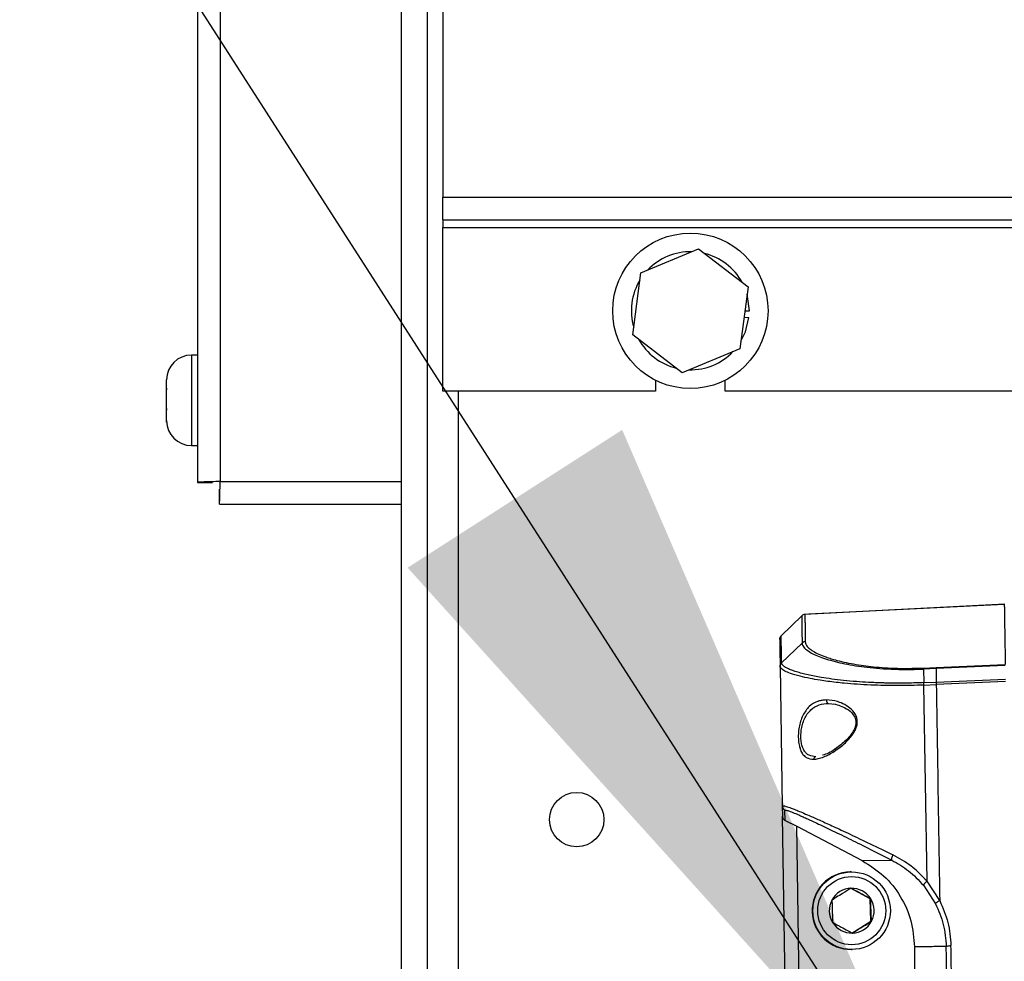
# Model space of a CAD drawing. Units: inches. Extents: x 5 to 305, y -222 to 193.
# Drawn here: x 23 to 26, y -159 to -156 of the extents above; entities that cross this region are included whole.
import ezdxf

# ---------------------------------------------------------------- set-up
doc = ezdxf.new("R2010")
doc.units = ezdxf.units.IN
doc.header["$MEASUREMENT"] = 0
doc.layers.add('FORMAT', color=7, linetype='Continuous')
doc.dimstyles.new('SLDDIMSTYLE7', dxfattribs={"dimtxt": 0.18, "dimasz": 2.34, "dimexe": 0, "dimexo": 0.0625, "dimgap": 0, "dimtad": 0, "dimtih": 1, "dimtoh": 1, "dimdec": 0, "dimrnd": 1e-09, "dimzin": 0, "dimdsep": 46, "dimtxsty": 'Standard', "dimsah": 1, "dimcen": 0.09, "dimadec": 0, "dimazin": 0, "dimtfac": 2.34, "dimtdec": 0, "dimtofl": 0, "dimtmove": 0, "dimatfit": 3, "dimfxl": 1, "dimfrac": 2, "dimtolj": 1, "dimtzin": 0, "dimarcsym": 0})

msp = doc.modelspace()

# ---------------------------------------------------------------- linework, layer by layer
at = {"color": 7, "linetype": 'Continuous', "lineweight": 25, "ltscale": 18}
for p, q in [((23.7138, -164.1604), (23.7138, -141.5666)), ((23.7923, -164.1604), (23.7923, -141.5666)), ((23.0991, -144.5002), (23.0991, -157.8687)), ((23.1672, -144.5025), (23.1672, -157.8663)), ((23.8391, -149.5765), (23.8391, -157.0084)), ((23.8391, -157.0765), (23.8391, -157.0084)), ((23.8391, -157.0084), (35.6824, -157.0084)), ((23.8391, -157.0765), (35.6824, -157.0765)), ((23.8391, -157.0765), (23.8391, -157.0997)), ((23.8391, -157.0997), (35.6824, -157.0997)), ((23.8391, -157.5941), (23.8391, -157.0997)), ((24.4362, -157.2366), (24.6102, -157.1644)), ((24.6102, -157.1644), (24.7597, -157.279)), ((24.4117, -157.4233), (24.4362, -157.2366)), ((24.7597, -157.279), (24.7352, -157.4658)), ((24.7502, -157.3512), (24.7638, -157.3512)), ((24.7477, -157.37), (24.7626, -157.3718)), ((24.5612, -157.5379), (24.4117, -157.4233)), ((24.7352, -157.4658), (24.5612, -157.5379)), ((23.0991, -157.4847), (23.0803, -157.4847)), ((23.0053, -157.5844), (23.0053, -157.5597)), ((23.0053, -157.5597), (23.0053, -157.5597)), ((24.4803, -157.5605), (24.4803, -157.5941)), ((24.6911, -157.5941), (24.6911, -157.5605)), ((23.0055, -157.5856), (23.0053, -157.5844)), ((23.0053, -157.5844), (23.0053, -157.5894)), ((23.0053, -157.5916), (23.0055, -157.5856)), ((23.0053, -157.5916), (23.0053, -157.5892)), ((23.0053, -157.6455), (23.0053, -157.5916)), ((24.4803, -157.5941), (23.8391, -157.5941)), ((34.8303, -157.5941), (24.6911, -157.5941)), ((23.0055, -157.6512), (23.0053, -157.6455)), ((23.0053, -157.6455), (23.0053, -157.6508)), ((23.0053, -157.653), (23.0053, -157.6508)), ((23.0053, -157.653), (23.0055, -157.6512)), ((23.0053, -157.6823), (23.0053, -157.653)), ((23.0055, -157.6867), (23.0053, -157.6823)), ((23.0053, -157.6823), (23.0053, -157.6827)), ((23.0053, -157.6827), (23.0055, -157.6867)), ((23.0803, -157.7577), (23.0991, -157.7577)), ((23.0991, -157.8687), (23.1439, -157.8687)), ((23.1648, -157.9344), (23.1648, -157.8896)), ((23.1648, -157.9344), (23.2329, -157.9344)), ((23.2329, -157.9344), (23.7138, -157.9344)), ((25.5341, -158.2364), (24.9299, -158.267)), ((25.5329, -158.2368), (24.9429, -158.2666)), ((25.5329, -158.2376), (25.5329, -158.2368)), ((24.9226, -158.2701), (24.8588, -158.3327)), ((24.8598, -158.3319), (24.9216, -158.2714)), ((24.9429, -158.2666), (24.9312, -158.2672)), ((24.8553, -158.3427), (24.8553, -158.3427)), ((24.9228, -158.3535), (24.861, -158.413)), ((25.3272, -158.427), (25.5357, -158.4179)), ((25.5357, -158.421), (25.3272, -158.4301)), ((24.8566, -158.4241), (24.8631, -158.845)), ((25.289, -158.4287), (25.2889, -158.4287)), ((25.289, -158.4287), (25.3272, -158.427)), ((25.3272, -158.4301), (25.2891, -158.4318)), ((25.2891, -158.4318), (25.2904, -158.4728)), ((25.3272, -158.4301), (25.3276, -158.4711)), ((25.2904, -158.4728), (25.3276, -158.4711)), ((25.2905, -158.48), (25.3277, -158.4783)), ((25.2998, -159.0721), (25.2905, -158.48)), ((25.3276, -158.4711), (25.5364, -158.4619)), ((25.5365, -158.4692), (25.3277, -158.4783)), ((25.0026, -158.5355), (25.0224, -158.5381)), ((24.8631, -158.845), (24.8636, -158.8759)), ((24.8715, -158.8885), (24.871, -158.8578)), ((24.8821, -160.0585), (24.8636, -158.8759)), ((24.8715, -158.8885), (24.9068, -158.9058)), ((24.9068, -158.9058), (25.1039, -159.0096)), ((24.9248, -160.0578), (24.9068, -158.9058)), ((25.1039, -159.0096), (25.192, -159.0082)), ((25.192, -159.0082), (25.1934, -159.0082)), ((25.0704, -159.0437), (25.0683, -159.0437)), ((25.3379, -159.1305), (25.2998, -159.0721)), ((25.1284, -159.125), (25.0687, -159.0931)), ((25.2887, -159.0842), (25.3252, -159.1397)), ((25.1284, -159.125), (25.1299, -159.1249)), ((25.1306, -159.1926), (25.1284, -159.125)), ((25.0732, -159.2283), (25.1306, -159.1926)), ((25.1306, -159.1926), (25.1321, -159.1926)), ((25.0719, -159.2777), (25.074, -159.2777)), ((25.2618, -159.2702), (25.2666, -160.2212)), ((25.3578, -159.2687), (25.3563, -159.2687))]:
    msp.add_line(p, q, dxfattribs=at)
at = {"color": 8, "linetype": 'Continuous', "lineweight": 25, "ltscale": 18}
for p, q in [((23.0803, -157.4847), (23.0803, -157.7577)), ((23.886, -163.7776), (23.886, -157.5941)), ((23.1672, -157.8663), (23.7138, -157.8663)), ((24.9312, -158.2679), (24.9312, -158.2672))]:
    msp.add_line(p, q, dxfattribs=at)
at = {"color": 7, "linetype": 'Continuous', "lineweight": 25, "ltscale": 18, "flags": 128}
for points in [[(24.7638, -157.3512), (24.7584, -157.3077), (24.7567, -157.3015)], [(24.7381, -157.4433), (24.7522, -157.4144), (24.7626, -157.3718)]]:
    msp.add_lwpolyline(points, dxfattribs=at)
at = {"color": 7, "linetype": 'Continuous', "lineweight": 25, "ltscale": 324}
for centre, radius in [((24.5857, -157.3512), 0.2344), ((24.2428, -158.8861), 0.0821), ((25.0722, -159.1607), 0.117), ((25.0725, -159.1607), 0.1027)]:
    msp.add_circle(centre, radius, dxfattribs=at)
for centre, radius, start, end in [((24.5857, -157.3512), 0.1781, 88.8408, 136.2046), ((24.5857, -157.3512), 0.1781, 28.8408, 76.2046), ((24.5857, -157.3512), 0.1781, 148.8408, 196.2046), ((24.5857, -157.3512), 0.1781, 208.8408, 256.2046), ((23.0803, -157.5597), 0.075, 90, 180), ((24.5857, -157.3512), 0.1781, 268.8408, 316.2046), ((23.0803, -157.6827), 0.075, 180, 270), ((24.9319, -158.2817), 0.0148, 93.7646, 134.4708), ((24.8701, -158.3423), 0.0148, 134.4406, 180.8946), ((25.0701, -159.1607), 0.117, 90.8988, 181.8989), ((25.0725, -159.1607), 0.0676, 91.8967, 151.8992), ((25.0725, -159.1607), 0.0676, 31.8874, 91.8937), ((25.0725, -159.1607), 0.0677, 151.9007, 211.8886), ((25.0725, -159.1607), 0.0677, 331.8938, 31.8956), ((25.0701, -159.1607), 0.117, 181.8892, 270.8917), ((25.0725, -159.1607), 0.0676, 271.8966, 331.9015), ((25.0725, -159.1607), 0.0676, 211.8898, 271.8927)]:
    msp.add_arc(centre, radius, start, end, dxfattribs=at)
at = {"color": 7, "linetype": 'Continuous', "lineweight": 25, "ltscale": 18}
for points, knots in [([(23.1672, -157.8663), (23.1583, -157.8665), (23.1404, -157.8669), (23.1179, -157.8675), (23.1022, -157.8681), (23.1001, -157.8685), (23.0991, -157.8687)], [0, 0, 0, 0, 0.2500104, 0.5000012, 0.7500058, 1, 1, 1, 1]), ([(23.1648, -157.9344), (23.165, -157.9334), (23.1654, -157.9314), (23.166, -157.9156), (23.1666, -157.8931), (23.167, -157.8753), (23.1672, -157.8663)], [0, 0, 0, 0, 0.249994, 0.500004, 0.749996, 1, 1, 1, 1]), ([(25.5329, -158.2367), (25.5329, -158.2402), (25.533, -158.2471), (25.5333, -158.2648), (25.5337, -158.2892), (25.5342, -158.3223), (25.5349, -158.3645), (25.5354, -158.4003), (25.5357, -158.4179)], [0, 0, 0, 0, 0.164117, 0.323887, 0.479487, 0.658853, 0.832227, 1, 1, 1, 1]), ([(24.9215, -158.2713), (24.9215, -158.2715), (24.9216, -158.2731), (24.9216, -158.28), (24.922, -158.2996), (24.9225, -158.3336), (24.9228, -158.3535)], [0, 0, 0, 0, 0.016723, 0.14538, 0.500045, 1, 1, 1, 1]), ([(24.9312, -158.2672), (24.9294, -158.2675), (24.9258, -158.268), (24.923, -158.2702), (24.9216, -158.2714)], [0, 0, 0, 0, 0.500004, 1, 1, 1, 1]), ([(24.9312, -158.2671), (24.9312, -158.2678), (24.9312, -158.2696), (24.9312, -158.2734), (24.9313, -158.2788), (24.9315, -158.2853), (24.9316, -158.2924), (24.9318, -158.3096), (24.9321, -158.3314), (24.9324, -158.3493)], [0, 0, 0, 0, 0.0599823, 0.152063, 0.2655266, 0.3648924, 0.4644602, 0.5586291, 1, 1, 1, 1]), ([(24.8553, -158.3427), (24.8553, -158.3417), (24.8554, -158.3397), (24.8563, -158.3368), (24.8577, -158.3341), (24.8591, -158.3327), (24.8598, -158.3319)], [0, 0, 0, 0, 0.250036, 0.500031, 0.750086, 1, 1, 1, 1]), ([(24.861, -158.413), (24.8607, -158.3932), (24.86, -158.3536), (24.8598, -158.3391), (24.8597, -158.3318)], [0, 0, 0, 0, 0.500041, 1, 1, 1, 1]), ([(24.8553, -158.3427), (24.8554, -158.3473), (24.8555, -158.3567), (24.8559, -158.3832), (24.8564, -158.4105), (24.8566, -158.4241)], [0, 0, 0, 0, 0.334035, 0.667593, 1, 1, 1, 1]), ([(24.9324, -158.3493), (24.9315, -158.3494), (24.9297, -158.3496), (24.9272, -158.3504), (24.9248, -158.3517), (24.9235, -158.3529), (24.9228, -158.3535)], [0, 0, 0, 0, 0.250561, 0.500159, 0.749028, 1, 1, 1, 1]), ([(24.9228, -158.3535), (24.9228, -158.3535), (24.9229, -158.3541), (24.923, -158.3561), (24.9241, -158.3601), (24.9286, -158.3674), (24.9416, -158.379), (24.9712, -158.394), (25.0195, -158.4095), (25.0818, -158.4224), (25.1591, -158.4314), (25.2312, -158.434), (25.2764, -158.4323), (25.2891, -158.4318)], [0, 0, 0, 0, 0.001938, 0.016135, 0.054612, 0.108586, 0.210742, 0.355906, 0.500397, 0.641956, 0.780353, 0.938269, 1, 1, 1, 1]), ([(24.9324, -158.3493), (24.9329, -158.3525), (24.9339, -158.3587), (24.9423, -158.3684), (24.9552, -158.3778), (24.9725, -158.3868), (24.9911, -158.3943), (25.0099, -158.4006), (25.0301, -158.4063), (25.0551, -158.4123), (25.0845, -158.4179), (25.1149, -158.4224), (25.147, -158.426), (25.1821, -158.4286), (25.2296, -158.4305), (25.2658, -158.4294), (25.2889, -158.4287)], [0, 0, 0, 0, 0.082881, 0.166802, 0.249999, 0.325858, 0.400957, 0.450784, 0.500186, 0.569206, 0.637155, 0.696659, 0.755334, 0.821058, 0.886082, 1, 1, 1, 1]), ([(24.8566, -158.4241), (24.8566, -158.4232), (24.8566, -158.4219), (24.857, -158.4197), (24.8577, -158.4177), (24.8589, -158.4154), (24.8603, -158.4138), (24.861, -158.413)], [0, 0, 0, 0, 0.2614673, 0.3725309, 0.502517, 0.7535738, 1, 1, 1, 1]), ([(25.2904, -158.4728), (25.2826, -158.4731), (25.265, -158.4738), (25.2347, -158.4744), (25.2053, -158.4745), (25.1816, -158.4742), (25.163, -158.4738), (25.1445, -158.4732), (25.1176, -158.4719), (25.0849, -158.4698), (25.0475, -158.4663), (25.0119, -158.462), (24.9829, -158.4576), (24.9593, -158.4533), (24.94, -158.4493), (24.922, -158.4449), (24.9054, -158.4402), (24.8909, -158.4353), (24.8804, -158.4308), (24.8727, -158.4267), (24.8674, -158.4231), (24.8638, -158.4197), (24.8621, -158.4172), (24.8614, -158.4154), (24.8611, -158.4143), (24.861, -158.4135), (24.861, -158.4132), (24.861, -158.413), (24.861, -158.413), (24.861, -158.413)], [0, 0, 0, 0, 0.032814, 0.074241, 0.128617, 0.159432, 0.177746, 0.211342, 0.243002, 0.301943, 0.367866, 0.433826, 0.499834, 0.545233, 0.592931, 0.642941, 0.695269, 0.749903, 0.80592, 0.842475, 0.884285, 0.925058, 0.956444, 0.9715, 0.987532, 0.995832, 0.998685, 0.999534, 1, 1, 1, 1]), ([(24.8587, -158.4289), (24.8584, -158.4287), (24.8566, -158.427), (24.8566, -158.4254), (24.8566, -158.4241)], [0, 0, 0, 0, 0.135136, 1, 1, 1, 1]), ([(25.2891, -158.4318), (25.2891, -158.4311), (25.289, -158.4298), (25.289, -158.4291), (25.289, -158.4287)], [0, 0, 0, 0, 0.503933, 1, 1, 1, 1]), ([(25.3272, -158.427), (25.3272, -158.4273), (25.3271, -158.4281), (25.3272, -158.4294), (25.3272, -158.4301)], [0, 0, 0, 0, 0.49994, 1, 1, 1, 1]), ([(25.2905, -158.48), (25.2905, -158.4786), (25.2904, -158.4759), (25.2904, -158.4738), (25.2904, -158.4728)], [0, 0, 0, 0, 0.504189, 1, 1, 1, 1]), ([(25.3276, -158.4711), (25.3276, -158.4721), (25.3276, -158.4742), (25.3277, -158.4769), (25.3277, -158.4783)], [0, 0, 0, 0, 0.499968, 1, 1, 1, 1]), ([(25.3277, -158.4783), (25.3294, -158.5864), (25.3328, -158.8025), (25.3362, -159.0211), (25.3379, -159.1305)], [0, 0, 0, 0, 0.5, 1, 1, 1, 1]), ([(24.9204, -158.6167), (24.9214, -158.6107), (24.9235, -158.5986), (24.9298, -158.5817), (24.9384, -158.5666), (24.9526, -158.5506), (24.974, -158.538), (24.9931, -158.5363), (25.0026, -158.5355)], [0, 0, 0, 0, 0.118163, 0.239363, 0.365476, 0.498178, 0.749072, 1, 1, 1, 1]), ([(24.9579, -158.704), (24.9624, -158.7036), (24.9721, -158.7026), (24.9929, -158.6956), (25.0207, -158.6808), (25.0509, -158.6577), (25.0704, -158.6369), (25.0785, -158.6246), (25.0805, -158.6211), (25.0811, -158.62), (25.0832, -158.6162), (25.0865, -158.609), (25.0893, -158.598), (25.0897, -158.5869), (25.087, -158.5745), (25.0784, -158.5594), (25.0621, -158.5446), (25.0456, -158.5358), (25.0345, -158.5316), (25.0198, -158.5268), (25.0075, -158.5259), (24.9964, -158.5251)], [0, 0, 0, 0, 0.058591, 0.125078, 0.249993, 0.374848, 0.465428, 0.489698, 0.496537, 0.498626, 0.49983, 0.532362, 0.562497, 0.592515, 0.625148, 0.671282, 0.750074, 0.835804, 0.861273, 0.875133, 1, 1, 1, 1]), ([(24.9964, -158.5251), (24.9964, -158.5257), (24.9963, -158.527), (24.9965, -158.5289), (24.997, -158.5307), (24.9978, -158.5323), (24.9988, -158.5337), (25, -158.5348), (25.0013, -158.5354), (25.0022, -158.5355), (25.0026, -158.5355)], [0, 0, 0, 0, 0.126514, 0.247034, 0.367381, 0.493808, 0.623441, 0.753101, 0.879571, 1, 1, 1, 1]), ([(25.019, -158.5366), (25.0317, -158.5403), (25.0523, -158.5462), (25.0755, -158.5651), (25.0842, -158.5818), (25.0853, -158.593), (25.085, -158.5987), (25.0842, -158.6015), (25.0842, -158.6016)], [0, 0, 0, 0, 0.445929, 0.718089, 0.864215, 0.93107, 0.997021, 1, 1, 1, 1]), ([(24.9247, -158.5722), (24.9224, -158.5778), (24.9177, -158.5887), (24.9134, -158.6078), (24.9111, -158.6277), (24.9115, -158.6472), (24.9133, -158.662), (24.9158, -158.6688), (24.9165, -158.6708)], [0, 0, 0, 0, 0.184363, 0.363657, 0.550312, 0.736837, 0.923423, 1, 1, 1, 1]), ([(24.9647, -158.6964), (24.9574, -158.6957), (24.9464, -158.6948), (24.9351, -158.6863), (24.928, -158.6772), (24.9229, -158.6651), (24.9198, -158.6504), (24.9187, -158.6339), (24.9198, -158.6225), (24.9204, -158.6167)], [0, 0, 0, 0, 0.250311, 0.377922, 0.500613, 0.626395, 0.750325, 0.87518, 1, 1, 1, 1]), ([(25.0842, -158.6016), (25.0834, -158.6042), (25.0817, -158.6106), (25.0733, -158.6268), (25.0535, -158.6503), (25.0345, -158.6643), (25.0236, -158.6724)], [0, 0, 0, 0, 0.082269, 0.197211, 0.538671, 1, 1, 1, 1]), ([(25.0236, -158.6724), (25.0229, -158.6729), (25.0096, -158.6839), (24.9967, -158.688), (24.9844, -158.692)], [0, 0, 0, 0, 0.047895, 1, 1, 1, 1]), ([(24.9647, -158.6964), (24.9639, -158.6965), (24.9622, -158.6967), (24.9601, -158.6985), (24.9585, -158.701), (24.9581, -158.703), (24.9579, -158.704)], [0, 0, 0, 0, 0.244784, 0.503394, 0.759522, 1, 1, 1, 1]), ([(24.8631, -158.845), (24.8637, -158.8445), (24.8649, -158.8435), (24.8742, -158.8458), (24.8872, -158.8503), (24.9025, -158.8562), (24.9188, -158.8629), (24.9386, -158.8713), (24.9589, -158.8802), (24.9788, -158.8891), (24.9974, -158.8975), (25.0182, -158.9071), (25.0418, -158.918), (25.0679, -158.9302), (25.0976, -158.9443), (25.1296, -158.9597), (25.1632, -158.9759), (25.1857, -158.9869), (25.1965, -158.9922)], [0, 0, 0, 0, 0.083017, 0.165334, 0.249945, 0.307144, 0.367917, 0.43222, 0.499963, 0.543549, 0.590911, 0.639625, 0.691694, 0.750047, 0.80765, 0.874893, 0.93978, 1, 1, 1, 1]), ([(24.8631, -158.845), (24.8633, -158.8463), (24.8635, -158.8489), (24.8652, -158.8526), (24.8677, -158.8557), (24.8699, -158.8571), (24.871, -158.8578)], [0, 0, 0, 0, 0.249247, 0.497818, 0.751047, 1, 1, 1, 1]), ([(24.871, -158.8578), (24.871, -158.8578), (24.871, -158.8578), (24.871, -158.8578), (24.871, -158.8578), (24.871, -158.8578), (24.871, -158.8578), (24.871, -158.8578), (24.871, -158.8577), (24.8711, -158.8575), (24.8714, -158.8571), (24.8731, -158.8571), (24.8777, -158.8581), (24.8871, -158.8614), (24.8996, -158.8664), (24.9126, -158.872), (24.9233, -158.8767), (24.9359, -158.8823), (24.9505, -158.889), (24.9755, -158.9006), (25.0139, -158.9189), (25.0687, -158.9456), (25.1287, -158.9753), (25.1719, -158.9972), (25.1934, -159.0082)], [0, 0, 0, 0, 0.000001, 0.000003, 0.000009, 0.000034, 0.000128, 0.000501, 0.001977, 0.007854, 0.031315, 0.0704, 0.125108, 0.195408, 0.281319, 0.320083, 0.361356, 0.405131, 0.451406, 0.500184, 0.625121, 0.750138, 0.875109, 1, 1, 1, 1]), ([(24.8636, -158.8759), (24.8638, -158.8774), (24.8641, -158.8804), (24.8661, -158.884), (24.8685, -158.8869), (24.8705, -158.8879), (24.8715, -158.8885)], [0, 0, 0, 0, 0.251146, 0.498825, 0.746487, 1, 1, 1, 1]), ([(25.1039, -159.0096), (25.1265, -159.0239), (25.1718, -159.0525), (25.2219, -159.1162), (25.2553, -159.1901), (25.2596, -159.2435), (25.2618, -159.2702)], [0, 0, 0, 0, 0.250005, 0.500007, 0.750004, 1, 1, 1, 1]), ([(25.1965, -158.9922), (25.1957, -158.994), (25.194, -158.9975), (25.1926, -159.0025), (25.1922, -159.0065), (25.193, -159.0076), (25.1934, -159.0082)], [0, 0, 0, 0, 0.250415, 0.499991, 0.750132, 1, 1, 1, 1]), ([(25.1934, -159.0082), (25.2109, -159.0182), (25.246, -159.0383), (25.2744, -159.0689), (25.2887, -159.0842)], [0, 0, 0, 0, 0.496909, 1, 1, 1, 1]), ([(25.2998, -159.0721), (25.2995, -159.0717), (25.2973, -159.0693), (25.2826, -159.0527), (25.2503, -159.0224), (25.2154, -159.0028), (25.1965, -158.9922)], [0, 0, 0, 0, 0.009177, 0.074805, 0.500183, 1, 1, 1, 1]), ([(25.2887, -159.0842), (25.2887, -159.084), (25.2887, -159.0836), (25.2892, -159.0825), (25.2902, -159.0812), (25.2916, -159.0796), (25.2933, -159.0778), (25.2953, -159.0759), (25.2975, -159.0739), (25.299, -159.0727), (25.2998, -159.0721)], [0, 0, 0, 0, 0.123735, 0.250015, 0.376264, 0.499993, 0.623749, 0.750004, 0.876288, 1, 1, 1, 1]), ([(25.0702, -159.0931), (25.0619, -159.0982), (25.0477, -159.1069), (25.0274, -159.1197), (25.0173, -159.126), (25.0128, -159.1288)], [0, 0, 0, 0, 0.439128, 0.7513634, 1, 1, 1, 1]), ([(25.1299, -159.1249), (25.1213, -159.1204), (25.1066, -159.1126), (25.0854, -159.1012), (25.0749, -159.0956), (25.0702, -159.0931)], [0, 0, 0, 0, 0.439123, 0.751361, 1, 1, 1, 1]), ([(25.0128, -159.1288), (25.0129, -159.132), (25.0131, -159.1424), (25.0137, -159.1616), (25.0144, -159.1817), (25.0149, -159.1926), (25.015, -159.1964)], [0, 0, 0, 0, 0.14906, 0.490111, 0.817828, 1, 1, 1, 1]), ([(25.1321, -159.1926), (25.132, -159.1887), (25.1315, -159.1778), (25.1308, -159.1577), (25.1302, -159.1385), (25.13, -159.1281), (25.1299, -159.1249)], [0, 0, 0, 0, 0.182175, 0.509886, 0.850943, 1, 1, 1, 1]), ([(25.3379, -159.1305), (25.3363, -159.1313), (25.3329, -159.1331), (25.3286, -159.1359), (25.3257, -159.1383), (25.3254, -159.1393), (25.3252, -159.1397)], [0, 0, 0, 0, 0.240464, 0.499986, 0.759476, 1, 1, 1, 1]), ([(25.3379, -159.1305), (25.3474, -159.1521), (25.3663, -159.1954), (25.37, -159.2425), (25.3719, -159.2661)], [0, 0, 0, 0, 0.499993, 1, 1, 1, 1]), ([(25.3252, -159.1397), (25.3343, -159.1603), (25.3524, -159.2014), (25.3559, -159.2463), (25.3577, -159.2687)], [0, 0, 0, 0, 0.500354, 1, 1, 1, 1]), ([(25.0747, -159.2283), (25.0829, -159.2232), (25.0968, -159.2144), (25.1173, -159.2017), (25.1276, -159.1954), (25.1321, -159.1926)], [0, 0, 0, 0, 0.439128, 0.751369, 1, 1, 1, 1]), ([(25.015, -159.1964), (25.0235, -159.201), (25.038, -159.2088), (25.0593, -159.2202), (25.07, -159.2258), (25.0747, -159.2283)], [0, 0, 0, 0, 0.439124, 0.751378, 1, 1, 1, 1]), ([(25.3563, -159.2687), (25.3502, -159.2688), (25.3372, -159.269), (25.3194, -159.2693), (25.301, -159.2696), (25.2817, -159.2699), (25.2687, -159.2701), (25.2618, -159.2702)], [0, 0, 0, 0, 0.162678, 0.342336, 0.540657, 0.75932, 1, 1, 1, 1]), ([(25.3577, -159.2687), (25.358, -159.2684), (25.3587, -159.2678), (25.362, -159.2669), (25.3666, -159.2663), (25.3701, -159.2661), (25.3719, -159.2661)], [0, 0, 0, 0, 0.238359, 0.495426, 0.755037, 1, 1, 1, 1]), ([(25.4138, -162.8567), (25.4115, -162.685), (25.4071, -162.3456), (25.4001, -161.832), (25.3927, -161.32), (25.3847, -160.8053), (25.3761, -160.2934), (25.367, -159.7798), (25.3609, -159.4404), (25.3578, -159.2687)], [0, 0, 0, 0, 0.144712, 0.286032, 0.429071, 0.570916, 0.713956, 0.855233, 1, 1, 1, 1]), ([(25.428, -162.8589), (25.4267, -162.7625), (25.4243, -162.5737), (25.4205, -162.2946), (25.4169, -162.0264), (25.4133, -161.7693), (25.4098, -161.5234), (25.4063, -161.289), (25.4029, -161.0672), (25.3994, -160.8426), (25.3956, -160.6114), (25.3927, -160.4403), (25.391, -160.3403), (25.3905, -160.3112), (25.39, -160.2817), (25.3894, -160.2519), (25.3889, -160.2217), (25.3884, -160.1913), (25.3879, -160.1606), (25.3872, -160.1222), (25.3862, -160.0683), (25.3849, -159.991), (25.3831, -159.8905), (25.3809, -159.7668), (25.3782, -159.6201), (25.3752, -159.4505), (25.373, -159.3301), (25.3719, -159.2661)], [0, 0, 0, 0, 0.081203, 0.159148, 0.233834, 0.305263, 0.373432, 0.438343, 0.499996, 0.557666, 0.624928, 0.692053, 0.700052, 0.708144, 0.716329, 0.724608, 0.732981, 0.741447, 0.750007, 0.758508, 0.773509, 0.795009, 0.823008, 0.857507, 0.898505, 0.946003, 1, 1, 1, 1])]:
    msp.add_open_spline(points, degree=3, knots=knots, dxfattribs=at)
at = {"color": 8, "linetype": 'Continuous', "lineweight": 25, "ltscale": 18}
for points, knots in [([(24.9216, -158.2712), (24.9216, -158.2712), (24.9216, -158.2712), (24.9216, -158.2714), (24.9216, -158.2714)], [0, 0, 0, 0, 0.852592, 1, 1, 1, 1]), ([(24.8598, -158.3319), (24.8598, -158.3318), (24.8597, -158.3317), (24.8597, -158.3318), (24.8597, -158.3318)], [0, 0, 0, 0, 0.636432, 1, 1, 1, 1]), ([(25.2905, -158.48), (25.2773, -158.4805), (25.2509, -158.4815), (25.1964, -158.4821), (25.1266, -158.4806), (25.0657, -158.4763), (25.0246, -158.472), (25.0003, -158.469), (24.9735, -158.4651), (24.9447, -158.46), (24.9134, -158.4532), (24.8878, -158.4457), (24.8724, -158.4392), (24.8629, -158.4337), (24.8603, -158.4307), (24.8587, -158.4289)], [0, 0, 0, 0, 0.05884, 0.118059, 0.245957, 0.383797, 0.430995, 0.480367, 0.531831, 0.606143, 0.689941, 0.798, 0.884832, 0.931156, 1, 1, 1, 1]), ([(24.9964, -158.5251), (24.9917, -158.5253), (24.9836, -158.5257), (24.9749, -158.5279), (24.9705, -158.5293), (24.9693, -158.5298), (24.9601, -158.5331), (24.9428, -158.5425), (24.9308, -158.5622), (24.9247, -158.5722)], [0, 0, 0, 0, 0.165386, 0.284475, 0.316914, 0.326356, 0.33128, 0.661709, 1, 1, 1, 1]), ([(24.9165, -158.6708), (24.9174, -158.6739), (24.9198, -158.6819), (24.9263, -158.6914), (24.9381, -158.7021), (24.9501, -158.7032), (24.9579, -158.704)], [0, 0, 0, 0, 0.128902, 0.342744, 0.565402, 1, 1, 1, 1])]:
    msp.add_open_spline(points, degree=3, knots=knots, dxfattribs=at)

# ---------------------------------------------------------------- leaders
at = {"layer": 'FORMAT', "color": 7, "ltscale": 18}
msp.add_leader([(25.3211, -159.887), (15.7205, -144.9417)], dimstyle='SLDDIMSTYLE7', dxfattribs=at)

doc.saveas('drawing.dxf')
